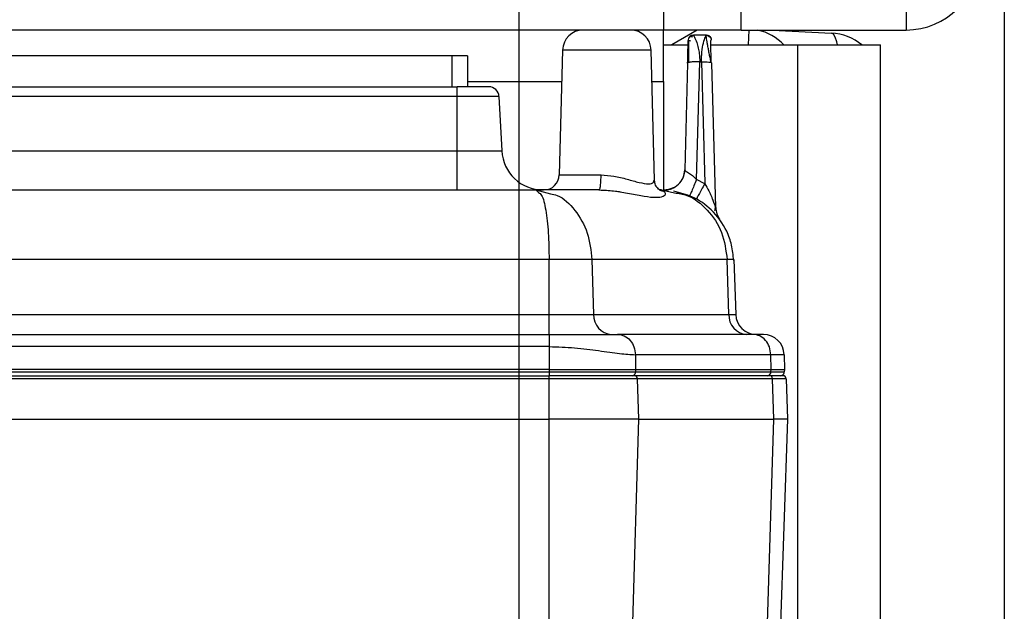
# Model space of a CAD drawing. Units: millimetres. Extents: x 4 to 416, y 4 to 293.
# Drawn here: x 236 to 245, y 210 to 216 of the extents above; entities that cross this region are included whole.
import ezdxf

# ---------------------------------------------------------------- set-up
doc = ezdxf.new("R2010")
doc.units = ezdxf.units.MM
doc.layers.add('FORMAT', color=7, linetype='Continuous')
doc.styles.add('SLDTEXTSTYLE0', font='TXT', dxfattribs={"width": 0.75})
doc.dimstyles.new('SLDDIMSTYLE0', dxfattribs={"dimtxt": 3.5, "dimasz": 3.556, "dimexe": 0, "dimexo": 0.0625, "dimgap": 0.875, "dimtad": 1, "dimdec": 0, "dimlfac": 10, "dimrnd": 1e-09, "dimzin": 12, "dimdsep": 46, "dimtxsty": 'SLDTEXTSTYLE0', "dimsah": 1, "dimcen": 0.09, "dimadec": 0, "dimazin": 3, "dimtfac": 1, "dimtdec": 0, "dimtofl": 0, "dimtmove": 0, "dimatfit": 3, "dimfxl": 0, "dimfrac": 2, "dimtolj": 1, "dimtzin": 12, "dimarcsym": 0})

# ---------------------------------------------------------------- blocks, each defined once
blk = doc.blocks.new('_D_7')
at = {"layer": 'FORMAT'}
for p, q in [((198.03, 217.8649), (198.03, 181.3649)), ((245.43, 217.8649), (245.43, 181.3649)), ((245.43, 182.3649), (198.03, 182.3649))]:
    blk.add_line(p, q, dxfattribs=at)
for points in [[(198.03, 182.3649), (201.586, 181.9839), (201.586, 182.7459)], [(245.43, 182.3649), (241.874, 182.7459), (241.874, 181.9839)]]:
    blk.add_solid(points, dxfattribs=at)
at = {"layer": 'FORMAT', "insert": (217.8508, 186.8767), "char_height": 3.5, "attachment_point": 1, "style": 'SLDTEXTSTYLE0'}
blk.add_mtext('474', dxfattribs=at)
blk = doc.blocks.new('_D_9')
at = {"layer": 'FORMAT'}
for p, q in [((240.73, 206.9899), (240.73, 251.1861)), ((244.23, 244.0649), (244.23, 251.1861)), ((240.73, 250.1861), (236.0273, 250.1861)), ((244.23, 250.1861), (240.73, 250.1861))]:
    blk.add_line(p, q, dxfattribs=at)
for points in [[(244.23, 250.1861), (240.674, 250.5671), (240.674, 249.8051)], [(240.73, 250.1861), (244.286, 249.8051), (244.286, 250.5671)]]:
    blk.add_solid(points, dxfattribs=at)
at = {"layer": 'FORMAT', "insert": (236.0273, 254.6978), "char_height": 3.5, "attachment_point": 1, "style": 'SLDTEXTSTYLE0'}
blk.add_mtext('35', dxfattribs=at)

msp = doc.modelspace()

# ---------------------------------------------------------------- linework, layer by layer
at = {"color": 7, "linetype": 'Continuous', "lineweight": 25}
for p, q in [((242.88, 216.0649), (242.88, 216.9149)), ((244.48, 216.9149), (244.48, 216.0649)), ((242.13, 216.7649), (242.13, 216.0649)), ((242.13, 216.0649), (201.33, 216.0649)), ((242.88, 216.0649), (242.13, 216.0649)), ((242.13, 215.5649), (242.13, 216.0649)), ((242.4544, 216.0649), (242.2086, 215.9209)), ((242.88, 216.0649), (244.48, 216.0649)), ((242.9555, 216.0649), (242.9479, 215.9199)), ((243.184, 216.0649), (243.7562, 216.0349)), ((242.542, 216.0149), (242.418, 216.0149)), ((242.5372, 216.0029), (242.542, 216.0149)), ((242.5444, 216.0149), (242.542, 216.0149)), ((242.592, 215.9665), (242.5919, 215.9684)), ((241.1512, 215.8701), (241.1195, 214.661)), ((242.0088, 215.8701), (241.1512, 215.8701)), ((242.0418, 214.6107), (242.0088, 215.8701)), ((242.13, 215.9209), (242.23, 215.9209)), ((242.23, 215.9209), (242.23, 215.9199)), ((242.23, 215.9199), (242.3668, 215.9199)), ((242.5883, 215.9199), (243.43, 215.9199)), ((243.43, 210.2649), (243.43, 215.9199)), ((243.43, 215.9199), (244.23, 215.9199)), ((244.23, 210.2649), (244.23, 215.9199)), ((240.08, 215.8149), (231.58, 215.8149)), ((240.08, 215.5149), (240.08, 215.8149)), ((240.23, 215.8149), (240.08, 215.8149)), ((240.23, 215.8149), (240.23, 215.5149)), ((242.3622, 215.7442), (242.3351, 214.7093)), ((242.4492, 214.6155), (242.4799, 215.7566)), ((242.4799, 215.7566), (242.4961, 215.7565)), ((242.4961, 215.7565), (242.5279, 214.5816)), ((242.5901, 215.7495), (242.5978, 215.7442)), ((242.6345, 214.3436), (242.5978, 215.7442)), ((240.23, 215.5649), (241.1432, 215.5649)), ((242.0168, 215.5649), (242.13, 215.5649)), ((242.13, 215.5649), (242.13, 214.5146)), ((231.53, 215.5149), (240.13, 215.5149)), ((240.13, 215.4201), (240.13, 215.5149)), ((240.4351, 215.5149), (240.13, 215.5149)), ((240.13, 215.4201), (231.53, 215.4201)), ((240.13, 214.894), (240.13, 215.4201)), ((240.535, 215.4201), (240.13, 215.4201)), ((240.535, 215.4201), (240.5625, 214.894)), ((231.53, 214.894), (240.13, 214.894)), ((240.13, 214.5149), (240.13, 214.894)), ((242.3349, 214.7017), (242.32, 214.6368)), ((241.1195, 214.661), (241.5241, 214.661)), ((242.528, 214.5751), (242.4492, 214.6155)), ((230.7665, 214.5149), (240.8935, 214.5149)), ((240.8935, 214.5149), (240.9192, 214.4898)), ((240.8935, 214.5149), (241.0347, 214.478)), ((241.5059, 214.5149), (240.8935, 214.5149)), ((241.5019, 214.5172), (241.5914, 214.5092)), ((242.1099, 214.5149), (242.0956, 214.5149)), ((242.1099, 214.5149), (242.2362, 214.4874)), ((242.1284, 214.5147), (242.2066, 214.5257)), ((242.2409, 214.5434), (242.1659, 214.5169)), ((242.1691, 214.517), (242.1728, 214.5162)), ((242.528, 214.5751), (242.5279, 214.5816)), ((242.4507, 214.4328), (242.4482, 214.4278)), ((241.0206, 213.8393), (230.6394, 213.8393)), ((241.4358, 213.8393), (241.0206, 213.8393)), ((241.0206, 213.3079), (241.0206, 213.8393)), ((241.4358, 213.8393), (241.4519, 213.3079)), ((242.7452, 213.8393), (241.4358, 213.8393)), ((242.7613, 213.3079), (242.7452, 213.8393)), ((242.8095, 213.8393), (242.7452, 213.8393)), ((242.8095, 213.8393), (242.828, 213.3079)), ((230.6394, 213.3079), (241.0206, 213.3079)), ((241.0206, 213.1149), (241.0206, 213.3079)), ((241.4519, 213.3079), (242.7613, 213.3079)), ((230.6366, 213.1149), (241.0233, 213.1149)), ((242.9951, 213.1149), (241.6837, 213.1149)), ((243.0973, 213.1149), (242.9951, 213.1149)), ((241.0233, 212.997), (230.6367, 212.997)), ((241.0233, 212.7749), (241.0233, 212.997)), ((241.8569, 212.9184), (241.859, 212.7749)), ((243.1683, 212.9184), (241.8569, 212.9184)), ((243.1705, 212.7749), (243.1683, 212.9184)), ((243.2972, 212.9184), (243.1683, 212.9184)), ((243.2972, 212.9184), (243.2997, 212.7749)), ((241.0233, 212.7749), (230.6367, 212.7749)), ((230.6367, 212.7535), (241.0233, 212.7535)), ((230.6394, 212.7149), (241.0206, 212.7149)), ((241.8492, 212.7149), (241.0206, 212.7149)), ((241.0206, 212.686), (241.0206, 212.7149)), ((241.0233, 212.7749), (241.859, 212.7749)), ((241.0233, 212.7535), (241.0233, 212.7749)), ((241.0233, 212.7535), (241.8584, 212.7535)), ((241.0233, 212.7149), (241.0233, 212.7535)), ((243.1587, 212.7149), (241.8492, 212.7149)), ((241.859, 212.7749), (241.8584, 212.7535)), ((241.8584, 212.7535), (243.1698, 212.7535)), ((241.859, 212.7749), (243.1705, 212.7749)), ((243.2868, 212.7149), (243.1587, 212.7149)), ((243.1698, 212.7535), (243.1705, 212.7749)), ((243.1698, 212.7535), (243.299, 212.7535)), ((243.1705, 212.7749), (243.2997, 212.7749)), ((243.2997, 212.7749), (243.299, 212.7535)), ((241.0206, 212.686), (230.6394, 212.686)), ((241.8752, 212.686), (241.0206, 212.686)), ((241.0206, 212.2949), (241.0206, 212.686)), ((241.8752, 212.686), (241.887, 212.2949)), ((243.1846, 212.686), (241.8752, 212.686)), ((243.1964, 212.2949), (243.1846, 212.686)), ((243.3168, 212.686), (243.1846, 212.686)), ((243.3168, 212.686), (243.3305, 212.2949)), ((230.6394, 212.2949), (241.0206, 212.2949)), ((241.887, 212.2949), (241.0206, 212.2949)), ((241.0206, 208.9114), (241.0206, 212.2949)), ((241.887, 212.2949), (241.7847, 208.9114)), ((241.887, 212.2949), (243.1964, 212.2949)), ((243.0941, 208.9114), (243.1964, 212.2949)), ((243.3305, 212.2949), (243.1964, 212.2949)), ((243.3305, 212.2949), (243.2123, 208.9114))]:
    msp.add_line(p, q, dxfattribs=at)
at = {"color": 7, "linetype": 'Continuous', "lineweight": 25, "flags": 128}
for points in [[(243.8132, 215.9199), (243.8069, 215.949), (243.7921, 215.9954), (243.775, 216.0245), (243.7562, 216.0349)], [(240.13, 214.894), (240.2144, 214.894), (240.2955, 214.894), (240.3703, 214.894), (240.4358, 214.894), (240.4896, 214.894), (240.5296, 214.894), (240.5542, 214.894), (240.5625, 214.894)], [(242.3218, 214.6428), (242.3302, 214.6704), (242.3351, 214.7093)], [(242.1359, 214.5146), (242.1687, 214.5174), (242.189, 214.522)], [(242.1374, 214.5144), (242.1749, 214.5166), (242.1773, 214.517)], [(241.0206, 213.3079), (241.0856, 213.3079), (241.1495, 213.3079), (241.2112, 213.3079), (241.2696, 213.3079), (241.3238, 213.3079), (241.3727, 213.3079), (241.4157, 213.3079), (241.4519, 213.3079)], [(242.7613, 213.3079), (242.7766, 213.3079), (242.7901, 213.3079), (242.8016, 213.3079), (242.811, 213.3079), (242.8184, 213.3079), (242.8237, 213.3079), (242.8269, 213.3079), (242.828, 213.3079)]]:
    msp.add_lwpolyline(points, dxfattribs=at)
at = {"color": 7, "linetype": 'Continuous', "lineweight": 25}
for centre, radius, start, end in [((244.48, 216.7649), 0.7, 270, 0), ((241.3511, 215.8649), 0.2, 90, 178.5), ((241.8088, 215.8649), 0.2, 1.5, 90), ((242.93, 215.5775), 0.5, 43.21542, 77.09539), ((243.73, 215.5356), 0.5, 50.22795, 87), ((242.418, 215.9649), 0.05, 89.99982, 178.18117), ((240.4351, 215.4149), 0.1, 3.00002, 90.00016), ((240.962, 214.9149), 0.4, 183, 269.99935), ((240.9696, 214.6649), 0.15, 270, 358.5), ((242.8344, 214.3488), 0.2, 181.49998, 216.38688), ((241.6387, 213.3014), 0.187, 177.99137, 265.77973), ((242.9481, 213.3014), 0.187, 177.99132, 265.78025), ((243.0279, 213.3149), 0.2, 182.00002, 270.00067), ((243.0973, 212.9149), 0.2, 1, 90), ((241.8228, 212.7488), 0.0339, 271.68311, 333.56034), ((241.8472, 212.6869), 0.028, 357.99128, 85.78061), ((241.8143, 212.7545), 0.0441, 331.78675, 353.22276), ((241.8124, 212.7549), 0.046, 353.06389, 358.27037), ((243.1324, 212.7522), 0.0374, 274.22012, 2.00865), ((243.1566, 212.6869), 0.028, 357.99207, 85.7719), ((243.259, 212.7549), 0.04, 270, 328), ((243.2868, 212.6849), 0.03, 2, 89.99757), ((243.259, 212.7549), 0.04, 328, 352), ((243.259, 212.7549), 0.04, 352, 358)]:
    msp.add_arc(centre, radius, start, end, dxfattribs=at)
for points, knots in [([(242.3622, 215.7442), (242.363, 215.7756), (242.3646, 215.8348), (242.3665, 215.9094), (242.3675, 215.9477), (242.3678, 215.9572), (242.3678, 215.9593)], [0, 0, 0, 0, 0.345705, 0.651202, 0.922065, 1, 1, 1, 1]), ([(242.3678, 215.9593), (242.3684, 215.9612), (242.3696, 215.9654), (242.3822, 215.9608), (242.3888, 215.9584)], [0, 0, 0, 0, 0.471092, 1, 1, 1, 1]), ([(242.3724, 215.964), (242.3724, 215.9515), (242.3723, 215.9266), (242.372, 215.8704), (242.3718, 215.8102), (242.3711, 215.7683), (242.3707, 215.748)], [0, 0, 0, 0, 0.263418, 0.52073, 0.767779, 1, 1, 1, 1]), ([(242.409, 215.995), (242.4005, 215.9974), (242.3838, 216.0021), (242.3761, 215.9908), (242.3723, 215.9853)], [0, 0, 0, 0, 0.510194, 1, 1, 1, 1]), ([(242.4272, 216.0105), (242.4238, 216.0107), (242.4168, 216.0111), (242.4059, 216.009), (242.3951, 216.0048), (242.3889, 216.0001), (242.3858, 215.9977)], [0, 0, 0, 0, 0.229971, 0.476348, 0.734945, 1, 1, 1, 1]), ([(242.418, 216.0149), (242.4205, 216.0113), (242.4256, 216.0039), (242.4484, 215.9532), (242.4644, 215.8944), (242.4772, 215.8318), (242.4789, 215.7843), (242.4799, 215.7566)], [0, 0, 0, 0, 0.243147, 0.494747, 0.663398, 0.803715, 1, 1, 1, 1]), ([(242.4961, 215.7565), (242.497, 215.7894), (242.4989, 215.8583), (242.515, 215.9416), (242.5333, 215.9936), (242.5364, 216.0009), (242.5372, 216.0029)], [0, 0, 0, 0, 0.272367, 0.57161, 0.879513, 1, 1, 1, 1]), ([(242.5902, 215.7475), (242.5877, 215.7605), (242.5823, 215.7872), (242.5734, 215.8298), (242.5648, 215.8733), (242.557, 215.9148), (242.5506, 215.9509), (242.5442, 215.9899), (242.5408, 216.0024), (242.5385, 216.0106)], [0, 0, 0, 0, 0.110877, 0.2287116, 0.3530988, 0.4821273, 0.613358, 0.7445855, 1, 1, 1, 1]), ([(242.5763, 215.9957), (242.5735, 215.998), (242.5681, 216.0027), (242.5584, 216.0074), (242.5491, 216.0102), (242.543, 216.0106), (242.5403, 216.0107)], [0, 0, 0, 0, 0.2736562, 0.5415767, 0.7985727, 1, 1, 1, 1]), ([(242.5902, 215.7475), (242.5898, 215.7683), (242.589, 215.811), (242.5887, 215.8712), (242.5883, 215.9264), (242.5882, 215.9508), (242.5881, 215.9631)], [0, 0, 0, 0, 0.235574, 0.482762, 0.738495, 1, 1, 1, 1]), ([(242.4961, 215.7565), (242.5097, 215.7566), (242.5369, 215.7566), (242.5691, 215.7538), (242.5875, 215.7512), (242.5901, 215.7495), (242.5901, 215.7495)], [0, 0, 0, 0, 0.333019, 0.666038, 0.999057, 1, 1, 1, 1]), ([(242.3351, 214.7093), (242.337, 214.7057), (242.3407, 214.6984), (242.3702, 214.6823), (242.4101, 214.6556), (242.4361, 214.6289), (242.4492, 214.6155)], [0, 0, 0, 0, 0.238051, 0.469399, 0.733166, 1, 1, 1, 1]), ([(241.5241, 214.661), (241.5659, 214.6582), (241.6531, 214.6524), (241.78, 214.6184), (241.8973, 214.5853), (241.9878, 214.5691), (242.0376, 214.5841), (242.0371, 214.6028), (242.0369, 214.6104)], [0, 0, 0, 0, 0.158187, 0.330129, 0.510962, 0.696942, 0.87664, 1, 1, 1, 1]), ([(242.1308, 214.5035), (242.1259, 214.5035), (242.1079, 214.5035), (242.0779, 214.5215), (242.0477, 214.5608), (242.0438, 214.5938), (242.0418, 214.611)], [0, 0, 0, 0, 0.0981358, 0.3605501, 0.6672348, 1, 1, 1, 1]), ([(242.4492, 214.6155), (242.4405, 214.595), (242.4225, 214.5526), (242.4007, 214.5009), (242.386, 214.4658), (242.3843, 214.4614), (242.3835, 214.4592)], [0, 0, 0, 0, 0.24198, 0.5, 0.75802, 1, 1, 1, 1]), ([(241.5059, 214.5149), (241.553, 214.5127), (241.6558, 214.5079), (241.8072, 214.4793), (241.9475, 214.4516), (242.0603, 214.4396), (242.1314, 214.4513), (242.1593, 214.4797), (242.1375, 214.4962), (242.1276, 214.5036)], [0, 0, 0, 0, 0.117533, 0.256402, 0.410131, 0.564029, 0.717937, 0.871752, 1, 1, 1, 1]), ([(242.2133, 214.5289), (242.2122, 214.5282), (242.19, 214.5135), (242.1631, 214.514), (242.1374, 214.5144)], [0, 0, 0, 0, 0.049424, 1, 1, 1, 1]), ([(242.528, 214.5751), (242.5173, 214.5557), (242.4953, 214.5157), (242.4691, 214.4676), (242.4532, 214.438), (242.4513, 214.434), (242.4507, 214.4328)], [0, 0, 0, 0, 0.274557, 0.567042, 0.859522, 1, 1, 1, 1]), ([(242.528, 214.5751), (242.5417, 214.552), (242.5644, 214.5138), (242.587, 214.4647), (242.6066, 214.4179), (242.6201, 214.3812), (242.6294, 214.3548), (242.6324, 214.3466), (242.6339, 214.3431), (242.6344, 214.3426), (242.6345, 214.3433), (242.6345, 214.3436)], [0, 0, 0, 0, 0.281556, 0.464689, 0.567898, 0.825952, 0.8804, 0.925136, 0.96331, 0.981511, 1, 1, 1, 1]), ([(240.9192, 214.4898), (240.9292, 214.4833), (240.9571, 214.4648), (240.9894, 214.3266), (241.0158, 214.1075), (241.019, 213.9283), (241.0206, 213.8393)], [0, 0, 0, 0, 0.1551495, 0.4344678, 0.7195109, 1, 1, 1, 1]), ([(241.0347, 214.478), (241.0564, 214.4736), (241.1439, 214.4557), (241.2771, 214.3239), (241.4045, 214.1066), (241.4254, 213.9279), (241.4358, 213.8393)], [0, 0, 0, 0, 0.098965, 0.39841, 0.701676, 1, 1, 1, 1]), ([(241.663, 214.5027), (241.6717, 214.5022), (241.6878, 214.5012), (241.7025, 214.4978), (241.7092, 214.4963)], [0, 0, 0, 0, 0.542624, 1, 1, 1, 1]), ([(242.8087, 213.8328), (242.804, 213.8825), (242.795, 213.9793), (242.7314, 214.1522), (242.6086, 214.3224), (242.4232, 214.454), (242.2889, 214.4875), (242.2268, 214.503)], [0, 0, 0, 0, 0.156021, 0.303333, 0.569775, 0.801241, 1, 1, 1, 1]), ([(242.2362, 214.4874), (242.2763, 214.4813), (242.395, 214.4629), (242.5617, 214.3272), (242.7096, 214.1093), (242.7333, 213.9294), (242.7452, 213.8393)], [0, 0, 0, 0, 0.142331, 0.421716, 0.710446, 1, 1, 1, 1]), ([(242.6226, 214.3121), (242.6249, 214.3146), (242.6284, 214.3184), (242.6305, 214.3334), (242.6316, 214.3435), (242.6321, 214.3485)], [0, 0, 0, 0, 0.504614, 0.752979, 1, 1, 1, 1]), ([(242.6226, 214.3121), (242.6249, 214.3146), (242.6284, 214.3184), (242.6305, 214.3334), (242.6316, 214.3435), (242.6321, 214.3485)], [0, 0, 0, 0, 0.504578, 0.752961, 1, 1, 1, 1]), ([(241.0233, 213.1149), (241.0805, 213.1149), (241.2039, 213.1149), (241.3844, 213.1149), (241.5547, 213.1149), (241.6394, 213.1149), (241.6837, 213.1149)], [0, 0, 0, 0, 0.203266, 0.439185, 0.706076, 1, 1, 1, 1]), ([(241.0233, 212.997), (241.1052, 212.9942), (241.2717, 212.9884), (241.5056, 212.9572), (241.7127, 212.9267), (241.8093, 212.9212), (241.8569, 212.9184)], [0, 0, 0, 0, 0.242982, 0.494038, 0.750628, 1, 1, 1, 1])]:
    msp.add_open_spline(points, degree=3, knots=knots, dxfattribs=at)
for points in [[(242.542, 216.0149), (242.5484, 216.0142), (242.5613, 216.0127), (242.5777, 216.0015), (242.5893, 215.9855), (242.5911, 215.9726), (242.592, 215.9662)], [(242.5444, 216.0148), (242.5475, 216.0148), (242.5537, 216.0148), (242.5628, 216.0123), (242.5712, 216.0082), (242.5785, 216.0024), (242.5845, 215.9952), (242.5888, 215.9869), (242.5916, 215.978), (242.5918, 215.9717), (242.5919, 215.9686)], [(242.4799, 215.7566), (242.4724, 215.7568), (242.4573, 215.7572), (242.4353, 215.757), (242.4149, 215.7561), (242.3968, 215.7547), (242.3818, 215.7527), (242.3708, 215.7502), (242.3636, 215.7473), (242.3626, 215.7452), (242.3622, 215.7442)], [(242.2066, 214.5277), (242.2298, 214.5399), (242.2764, 214.5643), (242.3239, 214.6313), (242.3313, 214.6833), (242.3351, 214.7093)], [(241.5059, 214.5149), (241.5082, 214.5171), (241.5129, 214.5215), (241.5189, 214.555), (241.5231, 214.6032), (241.5238, 214.6417), (241.5241, 214.661)], [(241.0233, 212.997), (241.0233, 213.0125), (241.0233, 213.0436), (241.0233, 213.0825), (241.0233, 213.1096), (241.0233, 213.1131), (241.0233, 213.1149)], [(241.6837, 213.1149), (241.7061, 213.112), (241.751, 213.1061), (241.8079, 213.0608), (241.8481, 212.996), (241.854, 212.9443), (241.8569, 212.9184)], [(243.1683, 212.9184), (243.1654, 212.9443), (243.1595, 212.996), (243.1193, 213.0608), (243.0624, 213.1061), (243.0176, 213.112), (242.9951, 213.1149)]]:
    msp.add_open_spline(points, degree=3, dxfattribs=at)

# ---------------------------------------------------------------- dimensions: what is measured, and where the dimension line sits
at = {"layer": 'FORMAT'}
for base, p1, p2, picture, middle in [((240.73, 250.1861), (244.23, 243.0649), (240.73, 205.9899), '_D_9', (238.6134, 250.1861)), ((198.03, 182.3649), (245.43, 218.8649), (198.03, 218.8649), '_D_7', (221.73, 182.3649))]:
    dim = msp.add_linear_dim(base=base, p1=p1, p2=p2, dimstyle='SLDDIMSTYLE0', dxfattribs=at)
    dim.commit()
    dim.dimension.update_dxf_attribs({"geometry": picture, "text_midpoint": middle, "dimtype": 160})

doc.saveas('drawing.dxf')
